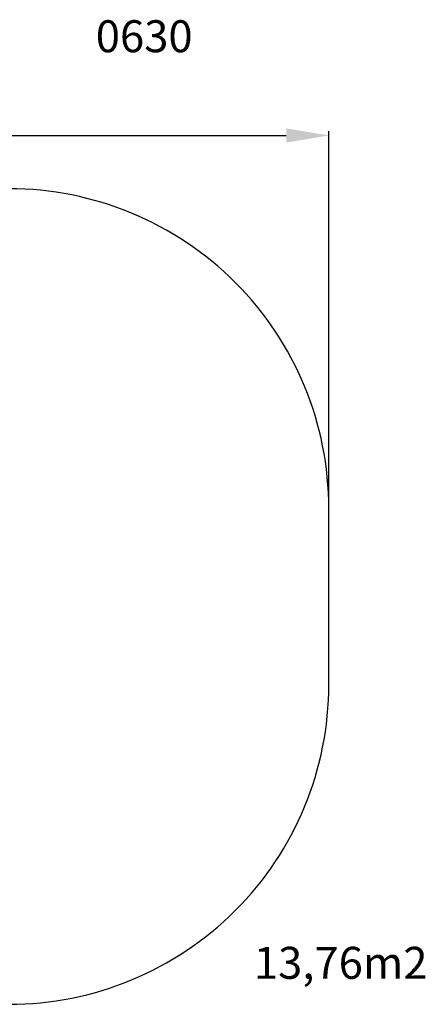
# Model space of a CAD drawing. Units: millimetres. Extents: x -36 to 463, y 229 to 691.
# Drawn here: x 273 to 463, y 229 to 691 of the extents above; entities that cross this region are included whole.
import ezdxf

# ---------------------------------------------------------------- set-up
doc = ezdxf.new("R2010")
doc.units = ezdxf.units.MM
doc.header["$LTSCALE"] = 20
doc.header["$PDSIZE"] = -1
doc.layers.add('strefa', color=6, linetype='Continuous')
doc.dimstyles.new('ISO-25', dxfattribs={"dimtxt": 2.5, "dimasz": 2.5, "dimexe": 1.25, "dimexo": 0.625, "dimtad": 1, "dimtxsty": 'Standard', "dimcen": 2.5, "dimadec": 0, "dimazin": 0, "dimtfac": 1, "dimtmove": 0, "dimatfit": 3, "dimfxl": 1, "dimarcsym": 0})

# ---------------------------------------------------------------- blocks, each defined once
blk = doc.blocks.new('*D4')
at = {"layer": 'Defpoints', "color": 0}
for p in [(417.81, 636.89), (7.63, 420.67), (417.81, 420.67)]:
    blk.add_point(p, dxfattribs=at)
at = {"layer": 'strefa', "color": 0, "lineweight": -2}
for p, q in [((7.63, 422.67), (7.63, 638.89)), ((417.81, 422.67), (417.81, 638.89)), ((27.63, 636.89), (397.81, 636.89))]:
    blk.add_line(p, q, dxfattribs=at)
at = {"layer": 'strefa', "color": 0}
for points in [[(27.63, 640.22), (27.63, 633.56), (7.63, 636.89)], [(397.81, 633.56), (397.81, 640.22), (417.81, 636.89)]]:
    blk.add_solid(points, dxfattribs=at)
at = {"layer": 'strefa', "color": 0, "insert": (212.72, 651.89), "char_height": 10, "attachment_point": 5}
blk.add_mtext('410', dxfattribs=at)

msp = doc.modelspace()

# ---------------------------------------------------------------- linework, layer by layer
at = {"layer": 'strefa', "color": 0}
msp.add_lwpolyline([(7.63, 461.89), (7.63, 379.45, 0.414214), (157.63, 229.45), (267.81, 229.45, 0.414214), (417.81, 379.45), (417.81, 461.89, 0.414214), (267.81, 611.89), (157.63, 611.89, 0.414214)], format="xyb", close=True, dxfattribs=at)

# ---------------------------------------------------------------- texts
at = {"layer": 'strefa', "color": 0, "char_height": 15, "attachment_point": 1}
for s, insert, width in [('{0630}', (308.48, 690.91), 118.6604), ('{13,76m2}', (382.64, 256.4), 130.0029)]:
    msp.add_mtext(s, dxfattribs=dict(at, insert=insert, width=width))

# ---------------------------------------------------------------- dimensions: what is measured, and where the dimension line sits
at = {"layer": 'strefa', "color": 0}
dim = msp.add_linear_dim(base=(417.81, 636.89), p1=(7.63, 420.67), p2=(417.81, 420.67), dimstyle='ISO-25', override={"dimtxt": 10, "dimasz": 20, "dimexe": 2, "dimexo": 2, "dimgap": 10, "dimdec": 0, "dimlfac": 1, "dimzin": 1, "dimadec": 2, "dimtzin": 1}, dxfattribs=at)
dim.commit()
dim.dimension.update_dxf_attribs({"geometry": '*D4', "text_midpoint": (212.72, 651.89)})

doc.saveas('drawing.dxf')
